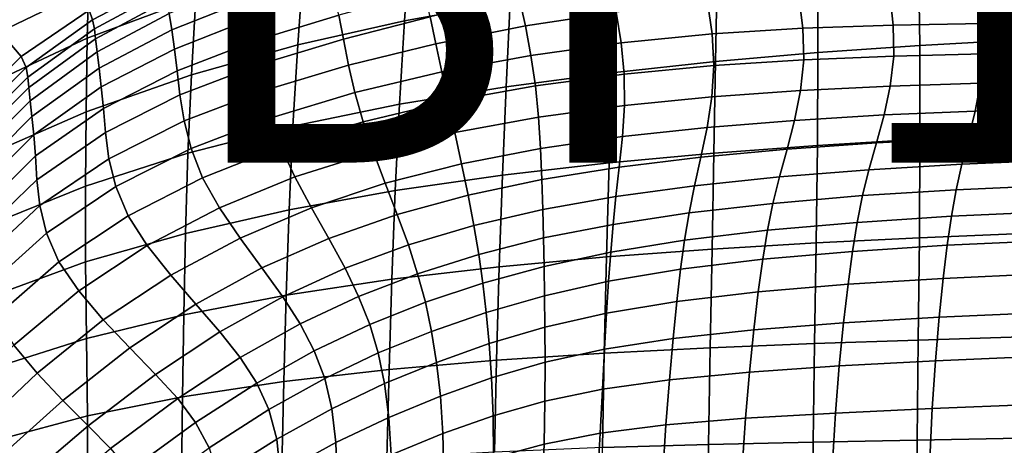
# Model space of a CAD drawing. Units: millimetres. Extents: x -1 to 604, y -613 to 1.
# Drawn here: x 116 to 246, y -137 to -81 of the extents above; entities that cross this region are included whole.
import ezdxf

# ---------------------------------------------------------------- set-up
doc = ezdxf.new("R2010")
doc.units = ezdxf.units.MM
doc.header["$MEASUREMENT"] = 0
doc.layers.add('FABRIC', color=7, linetype='Continuous')
doc.layers.add('GROUND', color=7, linetype='Continuous')
doc.styles.add('MtXpl_txt_shx', font='txt.shx')

# ---------------------------------------------------------------- blocks, each defined once
blk = doc.blocks.new('FABRIC_UFBP18K')
for points in [[(125.34, -83.7, 482.83), (125.57, -74.15, 498.11), (140.21, -68.32, 497.32), (139.57, -78.35, 481.26)], [(167.67, -70.76, 479.77), (181.43, -68.2, 479.55), (180.81, -78.94, 463.98), (166.92, -81.41, 464.4)], [(167.67, -70.76, 479.77), (166.92, -81.41, 464.4), (152.94, -84.55, 465.25), (153.7, -74.09, 480.29)], [(123.41, -73.09, 772.9), (113.87, -74.84, 771.22), (113.89, -82.87, 763.88), (124.74, -77.63, 766.98)], [(221.15, -74.26, 463.49), (234.33, -73.31, 463.38), (234.5, -84.66, 449.39), (221.16, -85.58, 449.58)], [(234.33, -73.31, 463.38), (247.57, -72.53, 463.29), (247.85, -83.9, 449.23), (234.5, -84.66, 449.39)], [(111.49, -90.17, 484.8), (111.14, -81.25, 499.12), (125.57, -74.15, 498.11), (125.34, -83.7, 482.83)], [(153.7, -74.09, 480.29), (152.94, -84.55, 465.25), (139, -88.48, 466.73), (139.57, -78.35, 481.26)], [(221.15, -74.26, 463.49), (221.16, -85.58, 449.58), (207.73, -86.75, 449.82), (207.92, -75.46, 463.63)], [(135.35, -76.4, 759.66), (135.04, -75.36, 764.93), (125.57, -80.02, 762.02), (126.04, -81.29, 756.86)], [(207.92, -75.46, 463.63), (207.73, -86.75, 449.82), (194.12, -88.22, 450.13), (194.51, -77, 463.79)], [(135.35, -76.4, 759.66), (126.04, -81.29, 756.86), (126.28, -82.46, 750.32), (135.57, -77.45, 752.95)], [(135.57, -77.45, 752.95), (126.28, -82.46, 750.32), (126.42, -83.78, 741.6), (135.79, -78.74, 743.99)], [(136.41, -82.6, 717.74), (146.51, -78.57, 719.39), (146.07, -76.39, 733.91), (136.08, -80.46, 731.98)], [(180.81, -78.94, 463.98), (194.51, -77, 463.79), (194.12, -88.22, 450.13), (180.25, -90.05, 450.53)], [(182.79, -82.08, 655.92), (194.71, -80.27, 656.42), (193.85, -76.4, 673.86), (181.97, -78.4, 673.12)], [(125.57, -80.02, 762.02), (124.74, -77.63, 766.98), (113.89, -82.87, 763.88), (116.66, -86.08, 758.81)], [(125.34, -83.7, 482.83), (139.57, -78.35, 481.26), (139, -88.48, 466.73), (125.18, -93.34, 469.03)], [(136.08, -80.46, 731.98), (135.79, -78.74, 743.99), (126.42, -83.78, 741.6), (126.63, -85.5, 729.93)], [(136.41, -82.6, 717.74), (136.76, -85.11, 702.09), (146.98, -81.12, 703.43), (146.51, -78.57, 719.39)], [(146.98, -81.12, 703.43), (147.46, -84, 686.87), (158.31, -80.66, 688.01), (157.69, -77.73, 704.84)], [(170.29, -80.9, 672.27), (169.55, -77.61, 689.18), (158.31, -80.66, 688.01), (158.92, -83.83, 671.38)], [(182.79, -82.08, 655.92), (181.97, -78.4, 673.12), (170.29, -80.9, 672.27), (171.05, -84.41, 655.34)], [(218.64, -78.24, 656.96), (206.69, -78.98, 656.78), (207.3, -83.11, 638.98), (219.18, -82.39, 639.06)], [(230.57, -77.87, 657), (218.64, -78.24, 656.96), (219.18, -82.39, 639.06), (231.03, -81.99, 639.07)], [(230.57, -77.87, 657), (231.03, -81.99, 639.07), (242.86, -81.78, 639.02), (242.47, -77.7, 656.93)], [(242.47, -77.7, 656.93), (242.86, -81.78, 639.02), (254.67, -81.63, 638.94), (254.36, -77.58, 656.82)], [(126.04, -81.29, 756.86), (125.57, -80.02, 762.02), (116.66, -86.08, 758.81), (117.31, -87.52, 753.76)], [(166.92, -81.41, 464.4), (180.81, -78.94, 463.98), (180.25, -90.05, 450.53), (166.26, -92.35, 451.24)], [(194.71, -80.27, 656.42), (195.37, -84.29, 638.79), (207.3, -83.11, 638.98), (206.69, -78.98, 656.78)], [(126.04, -81.29, 756.86), (117.31, -87.52, 753.76), (117.56, -88.8, 747.4), (126.28, -82.46, 750.32)], [(136.41, -82.6, 717.74), (136.08, -80.46, 731.98), (126.63, -85.5, 729.93), (126.89, -87.6, 716.08)], [(136.76, -85.11, 702.09), (137.13, -87.96, 685.85), (147.46, -84, 686.87), (146.98, -81.12, 703.43)], [(147.94, -87.14, 670.53), (158.92, -83.83, 671.38), (158.31, -80.66, 688.01), (147.46, -84, 686.87)], [(171.05, -84.41, 655.34), (170.29, -80.9, 672.27), (158.92, -83.83, 671.38), (159.6, -87.23, 654.75)], [(182.79, -82.08, 655.92), (183.52, -85.95, 638.52), (195.37, -84.29, 638.79), (194.71, -80.27, 656.42)], [(126.28, -82.46, 750.32), (117.56, -88.8, 747.4), (117.65, -90.17, 738.96), (126.42, -83.78, 741.6)], [(136.41, -82.6, 717.74), (126.89, -87.6, 716.08), (127.17, -90.07, 700.85), (136.76, -85.11, 702.09)], [(166.92, -81.41, 464.4), (166.26, -92.35, 451.24), (152.3, -95.22, 452.48), (152.94, -84.55, 465.25)], [(182.79, -82.08, 655.92), (171.05, -84.41, 655.34), (171.83, -88.12, 638.22), (183.52, -85.95, 638.52)], [(219.18, -82.39, 639.06), (207.3, -83.11, 638.98), (207.52, -87.28, 620.86), (219.3, -86.53, 620.86)], [(231.03, -81.99, 639.07), (219.18, -82.39, 639.06), (219.3, -86.53, 620.86), (231.1, -86.05, 620.84)], [(231.03, -81.99, 639.07), (231.1, -86.05, 620.84), (242.9, -85.76, 620.81), (242.86, -81.78, 639.02)], [(242.86, -81.78, 639.02), (242.9, -85.76, 620.81), (254.71, -85.55, 620.77), (254.67, -81.63, 638.94)], [(108.5, -94.09, 755.15), (116.66, -86.08, 758.81), (113.89, -82.87, 763.88), (105.28, -92.29, 758.69)], [(111.49, -90.17, 484.8), (125.34, -83.7, 482.83), (125.18, -93.34, 469.03), (111.87, -99.16, 471.87)], [(126.63, -85.5, 729.93), (126.42, -83.78, 741.6), (117.65, -90.17, 738.96), (117.83, -91.89, 727.71)], [(148.55, -90.53, 654.18), (159.6, -87.23, 654.75), (158.92, -83.83, 671.38), (147.94, -87.14, 670.53)], [(195.37, -84.29, 638.79), (195.76, -88.39, 620.82), (207.52, -87.28, 620.86), (207.3, -83.11, 638.98)], [(234.54, -96.92, 437.89), (234.5, -84.66, 449.39), (247.85, -83.9, 449.23), (247.96, -96.24, 437.64)], [(136.76, -85.11, 702.09), (127.17, -90.07, 700.85), (127.45, -92.89, 685.04), (137.13, -87.96, 685.85)], [(137.49, -91.12, 669.84), (147.94, -87.14, 670.53), (147.46, -84, 686.87), (137.13, -87.96, 685.85)], [(152.94, -84.55, 465.25), (152.3, -95.22, 452.48), (138.53, -98.77, 454.48), (139, -88.48, 466.73)], [(171.05, -84.41, 655.34), (159.6, -87.23, 654.75), (160.44, -90.83, 637.91), (171.83, -88.12, 638.22)], [(183.52, -85.95, 638.52), (184.11, -89.95, 620.77), (195.76, -88.39, 620.82), (195.37, -84.29, 638.79)], [(221.08, -97.74, 438.21), (221.16, -85.58, 449.58), (234.5, -84.66, 449.39), (234.54, -96.92, 437.89)], [(109.25, -95.53, 750.28), (117.31, -87.52, 753.76), (116.66, -86.08, 758.81), (108.5, -94.09, 755.15)], [(126.89, -87.6, 716.08), (126.63, -85.5, 729.93), (117.83, -91.89, 727.71), (118.07, -93.95, 714.4)], [(183.52, -85.95, 638.52), (171.83, -88.12, 638.22), (172.66, -92.01, 620.72), (184.11, -89.95, 620.77)], [(221.08, -97.74, 438.21), (207.51, -98.77, 438.63), (207.73, -86.75, 449.82), (221.16, -85.58, 449.58)], [(230.64, -89.97, 602.16), (231.1, -86.05, 620.84), (219.3, -86.53, 620.86), (218.88, -90.55, 602.21)], [(230.64, -89.97, 602.16), (242.49, -89.57, 602.13), (242.9, -85.76, 620.81), (231.1, -86.05, 620.84)], [(242.49, -89.57, 602.13), (254.38, -89.29, 602.11), (254.71, -85.55, 620.77), (242.9, -85.76, 620.81)], [(109.25, -95.53, 750.28), (109.5, -96.86, 744.1), (117.56, -88.8, 747.4), (117.31, -87.52, 753.76)], [(126.89, -87.6, 716.08), (118.07, -93.95, 714.4), (118.32, -96.36, 699.76), (127.17, -90.07, 700.85)], [(138.03, -94.54, 653.81), (148.55, -90.53, 654.18), (147.94, -87.14, 670.53), (137.49, -91.12, 669.84)], [(148.55, -90.53, 654.18), (149.44, -94.12, 637.62), (160.44, -90.83, 637.91), (159.6, -87.23, 654.75)], [(207.51, -98.77, 438.63), (193.77, -100.05, 439.19), (194.12, -88.22, 450.13), (207.73, -86.75, 449.82)], [(195.77, -92.51, 602.38), (207.24, -91.38, 602.28), (207.52, -87.28, 620.86), (195.76, -88.39, 620.82)], [(218.88, -90.55, 602.21), (219.3, -86.53, 620.86), (207.52, -87.28, 620.86), (207.24, -91.38, 602.28)], [(109.5, -96.86, 744.1), (109.56, -98.29, 735.98), (117.65, -90.17, 738.96), (117.56, -88.8, 747.4)], [(125.18, -93.34, 469.03), (139, -88.48, 466.73), (138.53, -98.77, 454.48), (125.09, -103.1, 457.45)], [(137.49, -91.12, 669.84), (137.13, -87.96, 685.85), (127.45, -92.89, 685.04), (127.71, -96.05, 669.44)], [(171.83, -88.12, 638.22), (160.44, -90.83, 637.91), (161.5, -94.64, 620.67), (172.66, -92.01, 620.72)], [(179.78, -101.66, 439.92), (180.25, -90.05, 450.53), (194.12, -88.22, 450.13), (193.77, -100.05, 439.19)], [(184.52, -94.04, 602.51), (195.77, -92.51, 602.38), (195.76, -88.39, 620.82), (184.11, -89.95, 620.77)], [(109.76, -100, 725.29), (117.83, -91.89, 727.71), (117.65, -90.17, 738.96), (109.56, -98.29, 735.98)], [(127.17, -90.07, 700.85), (118.32, -96.36, 699.76), (118.56, -99.12, 684.53), (127.45, -92.89, 685.04)], [(165.73, -103.67, 441.03), (166.26, -92.35, 451.24), (180.25, -90.05, 450.53), (179.78, -101.66, 439.92)], [(184.52, -94.04, 602.51), (184.11, -89.95, 620.77), (172.66, -92.01, 620.72), (173.53, -96.05, 602.66)], [(229.84, -93.75, 583.78), (230.64, -89.97, 602.16), (218.88, -90.55, 602.21), (218.08, -94.46, 583.86)], [(229.84, -93.75, 583.78), (241.77, -93.24, 583.75), (242.49, -89.57, 602.13), (230.64, -89.97, 602.16)], [(241.77, -93.24, 583.75), (253.81, -92.88, 583.73), (254.38, -89.29, 602.11), (242.49, -89.57, 602.13)], [(138.03, -94.54, 653.81), (137.49, -91.12, 669.84), (127.71, -96.05, 669.44), (128.18, -99.5, 653.81)], [(138.03, -94.54, 653.81), (138.95, -98.17, 637.56), (149.44, -94.12, 637.62), (148.55, -90.53, 654.18)], [(149.44, -94.12, 637.62), (150.73, -97.92, 620.64), (161.5, -94.64, 620.67), (160.44, -90.83, 637.91)], [(195.52, -96.59, 584.21), (206.61, -95.39, 583.99), (207.24, -91.38, 602.28), (195.77, -92.51, 602.38)], [(218.08, -94.46, 583.86), (218.88, -90.55, 602.21), (207.24, -91.38, 602.28), (206.61, -95.39, 583.99)], [(110.03, -102.02, 712.69), (118.07, -93.95, 714.4), (117.83, -91.89, 727.71), (109.76, -100, 725.29)], [(127.71, -96.05, 669.44), (127.45, -92.89, 685.04), (118.56, -99.12, 684.53), (118.74, -102.24, 669.48)], [(165.73, -103.67, 441.03), (151.8, -106.18, 442.75), (152.3, -95.22, 452.48), (166.26, -92.35, 451.24)], [(173.53, -96.05, 602.66), (172.66, -92.01, 620.72), (161.5, -94.64, 620.67), (162.87, -98.63, 602.83)], [(184.79, -98.15, 584.49), (195.52, -96.59, 584.21), (195.77, -92.51, 602.38), (184.52, -94.04, 602.51)], [(241.77, -93.24, 583.75), (240.9, -96.78, 566.42), (253.11, -96.34, 566.41), (253.81, -92.88, 583.73)], [(110.03, -102.02, 712.69), (110.32, -104.34, 698.85), (118.32, -96.36, 699.76), (118.07, -93.95, 714.4)], [(111.87, -99.16, 471.87), (125.18, -93.34, 469.03), (125.09, -103.1, 457.45), (112.31, -108.26, 461.04)], [(138.95, -98.17, 637.56), (140.43, -101.98, 620.84), (150.73, -97.92, 620.64), (149.44, -94.12, 637.62)], [(184.79, -98.15, 584.49), (184.52, -94.04, 602.51), (173.53, -96.05, 602.66), (174.42, -100.16, 584.81)], [(229.84, -93.75, 583.78), (218.08, -94.46, 583.86), (217.1, -98.23, 566.57), (228.85, -97.4, 566.46)], [(229.84, -93.75, 583.78), (228.85, -97.4, 566.46), (240.9, -96.78, 566.42), (241.77, -93.24, 583.75)], [(138.03, -94.54, 653.81), (128.18, -99.5, 653.81), (129.1, -103.15, 637.9), (138.95, -98.17, 637.56)], [(151.8, -106.18, 442.75), (138.2, -109.27, 445.28), (138.53, -98.77, 454.48), (152.3, -95.22, 452.48)], [(152.57, -101.88, 603.01), (162.87, -98.63, 602.83), (161.5, -94.64, 620.67), (150.73, -97.92, 620.64)], [(195.52, -96.59, 584.21), (195.11, -100.58, 567.08), (205.8, -99.29, 566.76), (206.61, -95.39, 583.99)], [(218.08, -94.46, 583.86), (206.61, -95.39, 583.99), (205.8, -99.29, 566.76), (217.1, -98.23, 566.57)], [(110.32, -104.34, 698.85), (110.57, -106.99, 684.42), (118.56, -99.12, 684.53), (118.32, -96.36, 699.76)], [(128.18, -99.5, 653.81), (127.71, -96.05, 669.44), (118.74, -102.24, 669.48), (119.13, -105.64, 654.33)], [(174.42, -100.16, 584.81), (173.53, -96.05, 602.66), (162.87, -98.63, 602.83), (164.41, -102.71, 585.16)], [(184.79, -98.15, 584.49), (184.96, -102.2, 567.48), (195.11, -100.58, 567.08), (195.52, -96.59, 584.21)], [(228.85, -97.4, 566.46), (227.85, -100.93, 550.96), (240.03, -100.21, 550.91), (240.9, -96.78, 566.42)], [(234.46, -109.87, 428.27), (234.54, -96.92, 437.89), (247.96, -96.24, 437.64), (247.94, -109.3, 427.89)], [(240.9, -96.78, 566.42), (240.03, -100.21, 550.91), (252.41, -99.7, 550.9), (253.11, -96.34, 566.41)], [(142.68, -105.91, 603.42), (152.57, -101.88, 603.01), (150.73, -97.92, 620.64), (140.43, -101.98, 620.84)], [(220.92, -110.53, 428.76), (207.27, -111.33, 429.4), (207.51, -98.77, 438.63), (221.08, -97.74, 438.21)], [(228.85, -97.4, 566.46), (217.1, -98.23, 566.57), (216.1, -101.86, 551.1), (227.85, -100.93, 550.96)], [(220.92, -110.53, 428.76), (221.08, -97.74, 438.21), (234.54, -96.92, 437.89), (234.46, -109.87, 428.27)], [(110.71, -109.96, 670.07), (118.74, -102.24, 669.48), (118.56, -99.12, 684.53), (110.57, -106.99, 684.42)], [(125.11, -113.02, 448.84), (125.09, -103.1, 457.45), (138.53, -98.77, 454.48), (138.2, -109.27, 445.28)], [(138.95, -98.17, 637.56), (129.1, -103.15, 637.9), (130.7, -106.96, 621.48), (140.43, -101.98, 620.84)], [(154.74, -105.92, 585.51), (164.41, -102.71, 585.16), (162.87, -98.63, 602.83), (152.57, -101.88, 603.01)], [(184.79, -98.15, 584.49), (174.42, -100.16, 584.81), (175.27, -104.25, 567.95), (184.96, -102.2, 567.48)], [(207.27, -111.33, 429.4), (193.44, -112.35, 430.27), (193.77, -100.05, 439.19), (207.51, -98.77, 438.63)], [(195.11, -100.58, 567.08), (194.67, -104.43, 551.74), (204.97, -103.03, 551.34), (205.8, -99.29, 566.76)], [(217.1, -98.23, 566.57), (205.8, -99.29, 566.76), (204.97, -103.03, 551.34), (216.1, -101.86, 551.1)], [(128.18, -99.5, 653.81), (119.13, -105.64, 654.33), (120, -109.25, 638.85), (129.1, -103.15, 637.9)], [(174.42, -100.16, 584.81), (164.41, -102.71, 585.16), (165.98, -106.79, 568.44), (175.27, -104.25, 567.95)], [(179.37, -113.65, 431.42), (179.78, -101.66, 439.92), (193.77, -100.05, 439.19), (193.44, -112.35, 430.27)], [(184.96, -102.2, 567.48), (185.07, -106.14, 552.25), (194.67, -104.43, 551.74), (195.11, -100.58, 567.08)], [(227.02, -104.33, 538.04), (239.3, -103.56, 537.98), (240.03, -100.21, 550.91), (227.85, -100.93, 550.96)], [(239.3, -103.56, 537.98), (251.82, -103.01, 537.97), (252.41, -99.7, 550.9), (240.03, -100.21, 550.91)], [(142.68, -105.91, 603.42), (140.43, -101.98, 620.84), (130.7, -106.96, 621.48), (133.21, -110.85, 604.3)], [(145.38, -109.89, 586.1), (154.74, -105.92, 585.51), (152.57, -101.88, 603.01), (142.68, -105.91, 603.42)], [(165.29, -115.29, 433.04), (165.73, -103.67, 441.03), (179.78, -101.66, 439.92), (179.37, -113.65, 431.42)], [(215.26, -105.34, 538.2), (216.1, -101.86, 551.1), (204.97, -103.03, 551.34), (204.27, -106.59, 538.48)], [(227.02, -104.33, 538.04), (227.85, -100.93, 550.96), (216.1, -101.86, 551.1), (215.26, -105.34, 538.2)], [(111.03, -113.19, 655.55), (119.13, -105.64, 654.33), (118.74, -102.24, 669.48), (110.71, -109.96, 670.07)], [(112.81, -117.49, 453.01), (112.31, -108.26, 461.04), (125.09, -103.1, 457.45), (125.11, -113.02, 448.84)], [(129.1, -103.15, 637.9), (120, -109.25, 638.85), (121.61, -113, 622.77), (130.7, -106.96, 621.48)], [(154.74, -105.92, 585.51), (157, -109.94, 568.93), (165.98, -106.79, 568.44), (164.41, -102.71, 585.16)], [(184.96, -102.2, 567.48), (175.27, -104.25, 567.95), (176.04, -108.23, 552.83), (185.07, -106.14, 552.25)], [(194.3, -108.09, 538.95), (204.27, -106.59, 538.48), (204.97, -103.03, 551.34), (194.67, -104.43, 551.74)], [(238.67, -107.03, 526.97), (251.33, -106.46, 526.96), (251.82, -103.01, 537.97), (239.3, -103.56, 537.98)], [(165.29, -115.29, 433.04), (151.42, -117.36, 435.29), (151.8, -106.18, 442.75), (165.73, -103.67, 441.03)], [(175.27, -104.25, 567.95), (165.98, -106.79, 568.44), (167.44, -110.78, 553.44), (176.04, -108.23, 552.83)], [(185.16, -109.88, 539.54), (194.3, -108.09, 538.95), (194.67, -104.43, 551.74), (185.07, -106.14, 552.25)], [(226.32, -107.83, 527.04), (227.02, -104.33, 538.04), (215.26, -105.34, 538.2), (214.55, -108.87, 527.21)], [(226.32, -107.83, 527.04), (238.67, -107.03, 526.97), (239.3, -103.56, 537.98), (227.02, -104.33, 538.04)], [(111.03, -113.19, 655.55), (111.78, -116.64, 640.58), (120, -109.25, 638.85), (119.13, -105.64, 654.33)], [(214.55, -108.87, 527.21), (215.26, -105.34, 538.2), (204.27, -106.59, 538.48), (203.67, -110.17, 527.53)], [(133.21, -110.85, 604.3), (130.7, -106.96, 621.48), (121.61, -113, 622.77), (124.21, -116.82, 605.85)], [(145.38, -109.89, 586.1), (142.68, -105.91, 603.42), (133.21, -110.85, 604.3), (136.29, -114.74, 587.15)], [(151.42, -117.36, 435.29), (137.98, -119.93, 438.37), (138.2, -109.27, 445.28), (151.8, -106.18, 442.75)], [(145.38, -109.89, 586.1), (148.24, -113.81, 569.66), (157, -109.94, 568.93), (154.74, -105.92, 585.51)], [(157, -109.94, 568.93), (159.14, -113.85, 554.04), (167.44, -110.78, 553.44), (165.98, -106.79, 568.44)], [(185.16, -109.88, 539.54), (185.07, -106.14, 552.25), (176.04, -108.23, 552.83), (176.68, -112.03, 540.22)], [(193.98, -111.74, 528.05), (203.67, -110.17, 527.53), (204.27, -106.59, 538.48), (194.3, -108.09, 538.95)], [(226.32, -107.83, 527.04), (225.69, -111.63, 517.3), (238.12, -110.83, 517.23), (238.67, -107.03, 526.97)], [(238.67, -107.03, 526.97), (238.12, -110.83, 517.23), (250.88, -110.25, 517.23), (251.33, -106.46, 526.96)], [(176.68, -112.03, 540.22), (176.04, -108.23, 552.83), (167.44, -110.78, 553.44), (168.66, -114.57, 540.93)], [(185.24, -113.6, 528.72), (193.98, -111.74, 528.05), (194.3, -108.09, 538.95), (185.16, -109.88, 539.54)], [(226.32, -107.83, 527.04), (214.55, -108.87, 527.21), (213.92, -112.67, 517.48), (225.69, -111.63, 517.3)], [(111.78, -116.64, 640.58), (113.25, -120.24, 624.92), (121.61, -113, 622.77), (120, -109.25, 638.85)], [(125.22, -123.07, 442.45), (125.11, -113.02, 448.84), (138.2, -109.27, 445.28), (137.98, -119.93, 438.37)], [(214.55, -108.87, 527.21), (203.67, -110.17, 527.53), (203.15, -113.97, 517.83), (213.92, -112.67, 517.48)], [(234.46, -109.87, 428.27), (247.94, -109.3, 427.89), (247.83, -122.85, 419.37), (234.31, -123.28, 419.9)], [(136.29, -114.74, 587.15), (133.21, -110.85, 604.3), (124.21, -116.82, 605.85), (127.44, -120.61, 588.91)], [(145.38, -109.89, 586.1), (136.29, -114.74, 587.15), (139.59, -118.55, 570.85), (148.24, -113.81, 569.66)], [(148.24, -113.81, 569.66), (150.96, -117.6, 554.88), (159.14, -113.85, 554.04), (157, -109.94, 568.93)], [(160.92, -117.55, 541.63), (168.66, -114.57, 540.93), (167.44, -110.78, 553.44), (159.14, -113.85, 554.04)], [(185.24, -113.6, 528.72), (185.16, -109.88, 539.54), (176.68, -112.03, 540.22), (177.21, -115.78, 529.49)], [(193.98, -111.74, 528.05), (193.7, -115.56, 518.41), (203.15, -113.97, 517.83), (203.67, -110.17, 527.53)], [(220.92, -110.53, 428.76), (220.72, -123.73, 420.58), (207.02, -124.26, 421.48), (207.27, -111.33, 429.4)], [(220.92, -110.53, 428.76), (234.46, -109.87, 428.27), (234.31, -123.28, 419.9), (220.72, -123.73, 420.58)], [(225.69, -111.63, 517.3), (225.1, -115.94, 508.16), (237.6, -115.17, 508.1), (238.12, -110.83, 517.23)], [(238.12, -110.83, 517.23), (237.6, -115.17, 508.1), (250.47, -114.59, 508.12), (250.88, -110.25, 517.23)], [(177.21, -115.78, 529.49), (176.68, -112.03, 540.22), (168.66, -114.57, 540.93), (169.67, -118.3, 530.3)], [(185.24, -113.6, 528.72), (185.3, -117.44, 519.15), (193.7, -115.56, 518.41), (193.98, -111.74, 528.05)], [(207.27, -111.33, 429.4), (207.02, -124.26, 421.48), (193.13, -124.96, 422.7), (193.44, -112.35, 430.27)], [(225.69, -111.63, 517.3), (213.92, -112.67, 517.48), (213.33, -116.94, 508.35), (225.1, -115.94, 508.16)], [(113.36, -126.82, 447.08), (112.81, -117.49, 453.01), (125.11, -113.02, 448.84), (125.22, -123.07, 442.45)], [(115.69, -123.93, 608.31), (124.21, -116.82, 605.85), (121.61, -113, 622.77), (113.25, -120.24, 624.92)], [(185.24, -113.6, 528.72), (177.21, -115.78, 529.49), (177.65, -119.63, 519.99), (185.3, -117.44, 519.15)], [(179.37, -113.65, 431.42), (193.44, -112.35, 430.27), (193.13, -124.96, 422.7), (179.01, -125.88, 424.34)], [(213.92, -112.67, 517.48), (203.15, -113.97, 517.83), (202.65, -118.2, 508.73), (213.33, -116.94, 508.35)], [(136.29, -114.74, 587.15), (127.44, -120.61, 588.91), (130.93, -124.29, 572.75), (139.59, -118.55, 570.85)], [(148.24, -113.81, 569.66), (139.59, -118.55, 570.85), (142.74, -122.18, 556.19), (150.96, -117.6, 554.88)], [(153.24, -121.15, 542.56), (160.92, -117.55, 541.63), (159.14, -113.85, 554.04), (150.96, -117.6, 554.88)], [(162.37, -121.2, 531.09), (169.67, -118.3, 530.3), (168.66, -114.57, 540.93), (160.92, -117.55, 541.63)], [(165.29, -115.29, 433.04), (179.37, -113.65, 431.42), (179.01, -125.88, 424.34), (164.91, -127.1, 426.51)], [(193.7, -115.56, 518.41), (193.44, -119.74, 509.35), (202.65, -118.2, 508.73), (203.15, -113.97, 517.83)], [(237.07, -120.25, 498.92), (250.05, -119.67, 498.98), (250.47, -114.59, 508.12), (237.6, -115.17, 508.1)], [(165.29, -115.29, 433.04), (164.91, -127.1, 426.51), (151.1, -128.68, 429.35), (151.42, -117.36, 435.29)], [(177.21, -115.78, 529.49), (169.67, -118.3, 530.3), (170.48, -122.13, 520.9), (177.65, -119.63, 519.99)], [(185.3, -117.44, 519.15), (185.34, -121.58, 510.16), (193.44, -119.74, 509.35), (193.7, -115.56, 518.41)], [(224.5, -120.98, 498.97), (225.1, -115.94, 508.16), (213.33, -116.94, 508.35), (212.73, -121.9, 499.16)], [(224.5, -120.98, 498.97), (237.07, -120.25, 498.92), (237.6, -115.17, 508.1), (225.1, -115.94, 508.16)], [(118.78, -127.61, 591.59), (127.44, -120.61, 588.91), (124.21, -116.82, 605.85), (115.69, -123.93, 608.31)], [(151.42, -117.36, 435.29), (151.1, -128.68, 429.35), (137.83, -130.69, 432.99), (137.98, -119.93, 438.37)], [(185.3, -117.44, 519.15), (177.65, -119.63, 519.99), (178.02, -123.72, 511.1), (185.34, -121.58, 510.16)], [(212.73, -121.9, 499.16), (213.33, -116.94, 508.35), (202.65, -118.2, 508.73), (202.15, -123.05, 499.57)], [(139.59, -118.55, 570.85), (130.93, -124.29, 572.75), (134.3, -127.76, 558.19), (142.74, -122.18, 556.19)], [(153.24, -121.15, 542.56), (150.96, -117.6, 554.88), (142.74, -122.18, 556.19), (145.4, -125.56, 543.96)], [(155.08, -124.66, 532.11), (162.37, -121.2, 531.09), (160.92, -117.55, 541.63), (153.24, -121.15, 542.56)], [(162.37, -121.2, 531.09), (163.5, -124.95, 521.81), (170.48, -122.13, 520.9), (169.67, -118.3, 530.3)], [(193.17, -124.46, 500.23), (202.15, -123.05, 499.57), (202.65, -118.2, 508.73), (193.44, -119.74, 509.35)], [(125.22, -123.07, 442.45), (137.98, -119.93, 438.37), (137.83, -130.69, 432.99), (125.37, -133.2, 437.54)], [(177.65, -119.63, 519.99), (170.48, -122.13, 520.9), (171.13, -126.18, 512.12), (178.02, -123.72, 511.1)], [(185.37, -126.17, 501.11), (193.17, -124.46, 500.23), (193.44, -119.74, 509.35), (185.34, -121.58, 510.16)], [(236.58, -125.98, 490.16), (249.65, -125.41, 490.25), (250.05, -119.67, 498.98), (237.07, -120.25, 498.92)], [(118.78, -127.61, 591.59), (122.15, -131.16, 575.59), (130.93, -124.29, 572.75), (127.44, -120.61, 588.91)], [(155.08, -124.66, 532.11), (153.24, -121.15, 542.56), (145.4, -125.56, 543.96), (147.55, -128.89, 533.59)], [(155.08, -124.66, 532.11), (156.47, -128.31, 522.94), (163.5, -124.95, 521.81), (162.37, -121.2, 531.09)], [(223.94, -126.64, 490.19), (224.5, -120.98, 498.97), (212.73, -121.9, 499.16), (212.16, -127.46, 490.4)], [(223.94, -126.64, 490.19), (236.58, -125.98, 490.16), (237.07, -120.25, 498.92), (224.5, -120.98, 498.97)], [(145.4, -125.56, 543.96), (142.74, -122.18, 556.19), (134.3, -127.76, 558.19), (137.19, -130.94, 546.05)], [(163.5, -124.95, 521.81), (164.33, -128.97, 513.17), (171.13, -126.18, 512.12), (170.48, -122.13, 520.9)], [(185.37, -126.17, 501.11), (185.34, -121.58, 510.16), (178.02, -123.72, 511.1), (178.34, -128.21, 502.16)], [(212.16, -127.46, 490.4), (212.73, -121.9, 499.16), (202.15, -123.05, 499.57), (201.67, -128.47, 490.83)], [(110.42, -135.52, 594.91), (118.78, -127.61, 591.59), (115.69, -123.93, 608.31), (107.69, -131.99, 611.38)], [(113.36, -126.82, 447.08), (125.22, -123.07, 442.45), (125.37, -133.2, 437.54), (113.95, -136.23, 442.54)], [(178.34, -128.21, 502.16), (178.02, -123.72, 511.1), (171.13, -126.18, 512.12), (171.65, -130.6, 503.33)], [(192.89, -129.71, 491.54), (201.67, -128.47, 490.83), (202.15, -123.05, 499.57), (193.17, -124.46, 500.23)], [(220.72, -123.73, 420.58), (220.55, -136.66, 413.85), (206.81, -136.95, 414.95), (207.02, -124.26, 421.48)], [(220.72, -123.73, 420.58), (234.31, -123.28, 419.9), (234.16, -136.4, 413.05), (220.55, -136.66, 413.85)], [(234.31, -123.28, 419.9), (247.83, -122.85, 419.37), (247.72, -136.1, 412.41), (234.16, -136.4, 413.05)], [(122.15, -131.16, 575.59), (125.47, -134.49, 561.14), (134.3, -127.76, 558.19), (130.93, -124.29, 572.75)], [(155.08, -124.66, 532.11), (147.55, -128.89, 533.59), (149.15, -132.38, 524.52), (156.47, -128.31, 522.94)], [(156.47, -128.31, 522.94), (157.41, -132.26, 514.46), (164.33, -128.97, 513.17), (163.5, -124.95, 521.81)], [(179.01, -125.88, 424.34), (193.13, -124.96, 422.7), (192.9, -137.35, 416.45), (178.74, -137.94, 418.47)], [(185.35, -131.26, 492.49), (192.89, -129.71, 491.54), (193.17, -124.46, 500.23), (185.37, -126.17, 501.11)], [(207.02, -124.26, 421.48), (206.81, -136.95, 414.95), (192.9, -137.35, 416.45), (193.13, -124.96, 422.7)], [(147.55, -128.89, 533.59), (145.4, -125.56, 543.96), (137.19, -130.94, 546.05), (139.54, -134.06, 535.77)], [(164.88, -133.39, 504.59), (171.65, -130.6, 503.33), (171.13, -126.18, 512.12), (164.33, -128.97, 513.17)], [(164.91, -127.1, 426.51), (179.01, -125.88, 424.34), (178.74, -137.94, 418.47), (164.63, -138.76, 421.1)], [(185.35, -131.26, 492.49), (185.37, -126.17, 501.11), (178.34, -128.21, 502.16), (178.55, -133.17, 493.64)], [(223.94, -126.64, 490.19), (223.45, -132.82, 482.32), (236.15, -132.24, 482.27), (236.58, -125.98, 490.16)], [(236.58, -125.98, 490.16), (236.15, -132.24, 482.27), (249.31, -131.72, 482.37), (249.65, -125.41, 490.25)], [(110.42, -135.52, 594.91), (113.46, -138.93, 579.09), (122.15, -131.16, 575.59), (118.78, -127.61, 591.59)], [(128.38, -137.48, 549.09), (137.19, -130.94, 546.05), (134.3, -127.76, 558.19), (125.47, -134.49, 561.14)], [(164.91, -127.1, 426.51), (164.63, -138.76, 421.1), (150.85, -139.88, 424.44), (151.1, -128.68, 429.35)], [(212.16, -127.46, 490.4), (201.67, -128.47, 490.83), (201.21, -134.38, 483.01), (211.65, -133.51, 482.55)], [(223.94, -126.64, 490.19), (212.16, -127.46, 490.4), (211.65, -133.51, 482.55), (223.45, -132.82, 482.32)], [(151.1, -128.68, 429.35), (150.85, -139.88, 424.44), (137.67, -141.35, 428.56), (137.83, -130.69, 432.99)], [(147.55, -128.89, 533.59), (139.54, -134.06, 535.77), (141.32, -137.37, 526.79), (149.15, -132.38, 524.52)], [(156.47, -128.31, 522.94), (149.15, -132.38, 524.52), (150.19, -136.24, 516.18), (157.41, -132.26, 514.46)], [(157.92, -136.7, 506.09), (164.88, -133.39, 504.59), (164.33, -128.97, 513.17), (157.41, -132.26, 514.46)], [(178.55, -133.17, 493.64), (178.34, -128.21, 502.16), (171.65, -130.6, 503.33), (171.98, -135.49, 494.97)], [(192.89, -129.71, 491.54), (192.59, -135.48, 483.76), (201.21, -134.38, 483.01), (201.67, -128.47, 490.83)], [(185.35, -131.26, 492.49), (185.24, -136.89, 484.77), (192.59, -135.48, 483.76), (192.89, -129.71, 491.54)], [(113.46, -138.93, 579.09), (116.52, -142.09, 564.77), (125.47, -134.49, 561.14), (122.15, -131.16, 575.59)], [(125.37, -133.2, 437.54), (137.83, -130.69, 432.99), (137.67, -141.35, 428.56), (125.38, -143.24, 433.55)], [(130.83, -140.39, 538.88), (139.54, -134.06, 535.77), (137.19, -130.94, 546.05), (128.38, -137.48, 549.09)], [(165.17, -138.29, 496.43), (171.98, -135.49, 494.97), (171.65, -130.6, 503.33), (164.88, -133.39, 504.59)], [(185.35, -131.26, 492.49), (178.55, -133.17, 493.64), (178.59, -138.68, 486.02), (185.24, -136.89, 484.77)], [(149.15, -132.38, 524.52), (141.32, -137.37, 526.79), (142.45, -141.1, 518.54), (150.19, -136.24, 516.18)], [(157.92, -136.7, 506.09), (157.41, -132.26, 514.46), (150.19, -136.24, 516.18), (150.63, -140.69, 508)], [(223.45, -132.82, 482.32), (211.65, -133.51, 482.55), (211.24, -139.98, 476.09), (223.06, -139.4, 475.82)], [(223.45, -132.82, 482.32), (223.06, -139.4, 475.82), (235.82, -138.93, 475.73), (236.15, -132.24, 482.27)], [(236.15, -132.24, 482.27), (235.82, -138.93, 475.73), (249.04, -138.5, 475.78), (249.31, -131.72, 482.37)], [(113.95, -136.23, 442.54), (125.37, -133.2, 437.54), (125.38, -143.24, 433.55), (114.19, -145.57, 438.93)], [(130.83, -140.39, 538.88), (132.73, -143.48, 529.95), (141.32, -137.37, 526.79), (139.54, -134.06, 535.77)], [(158.09, -141.66, 498.16), (165.17, -138.29, 496.43), (164.88, -133.39, 504.59), (157.92, -136.7, 506.09)], [(178.55, -133.17, 493.64), (171.98, -135.49, 494.97), (172.11, -140.94, 487.47), (178.59, -138.68, 486.02)], [(211.65, -133.51, 482.55), (201.21, -134.38, 483.01), (200.81, -140.73, 476.6), (211.24, -139.98, 476.09)], [(119.32, -144.89, 552.83), (128.38, -137.48, 549.09), (125.47, -134.49, 561.14), (116.52, -142.09, 564.77)], [(165.17, -138.29, 496.43), (165.24, -143.75, 489.12), (172.11, -140.94, 487.47), (171.98, -135.49, 494.97)], [(185.24, -136.89, 484.77), (184.99, -143.08, 478.45), (192.26, -141.74, 477.39), (192.59, -135.48, 483.76)], [(192.59, -135.48, 483.76), (192.26, -141.74, 477.39), (200.81, -140.73, 476.6), (201.21, -134.38, 483.01)], [(150.63, -140.69, 508), (150.19, -136.24, 516.18), (142.45, -141.1, 518.54), (142.91, -145.49, 510.48)], [(158.09, -141.66, 498.16), (157.92, -136.7, 506.09), (150.63, -140.69, 508), (150.7, -145.7, 500.25)], [(220.49, -148.42, 409.13), (206.74, -148.6, 410.21), (206.81, -136.95, 414.95), (220.55, -136.66, 413.85)], [(220.49, -148.42, 409.13), (220.55, -136.66, 413.85), (234.16, -136.4, 413.05), (234.11, -148.25, 408.36)], [(234.11, -148.25, 408.36), (234.16, -136.4, 413.05), (247.72, -136.1, 412.41), (247.68, -148.04, 407.77)], [(185.24, -136.89, 484.77), (178.59, -138.68, 486.02), (178.43, -144.82, 479.76), (184.99, -143.08, 478.45)], [(206.74, -148.6, 410.21), (192.82, -148.85, 411.73), (192.9, -137.35, 416.45), (206.81, -136.95, 414.95)]]:
    blk.add_3dface(points)

msp = doc.modelspace()

# ---------------------------------------------------------------- block references
at = {"layer": 'FABRIC'}
msp.add_blockref('FABRIC_UFBP18K', (0, 0), dxfattribs=at)

# ---------------------------------------------------------------- texts
at = {"layer": 'GROUND', "style": 'MtXpl_txt_shx'}
msp.add_text('UFBP18K', height=50, dxfattribs=at).set_placement((50, -100))

doc.saveas('drawing.dxf')
